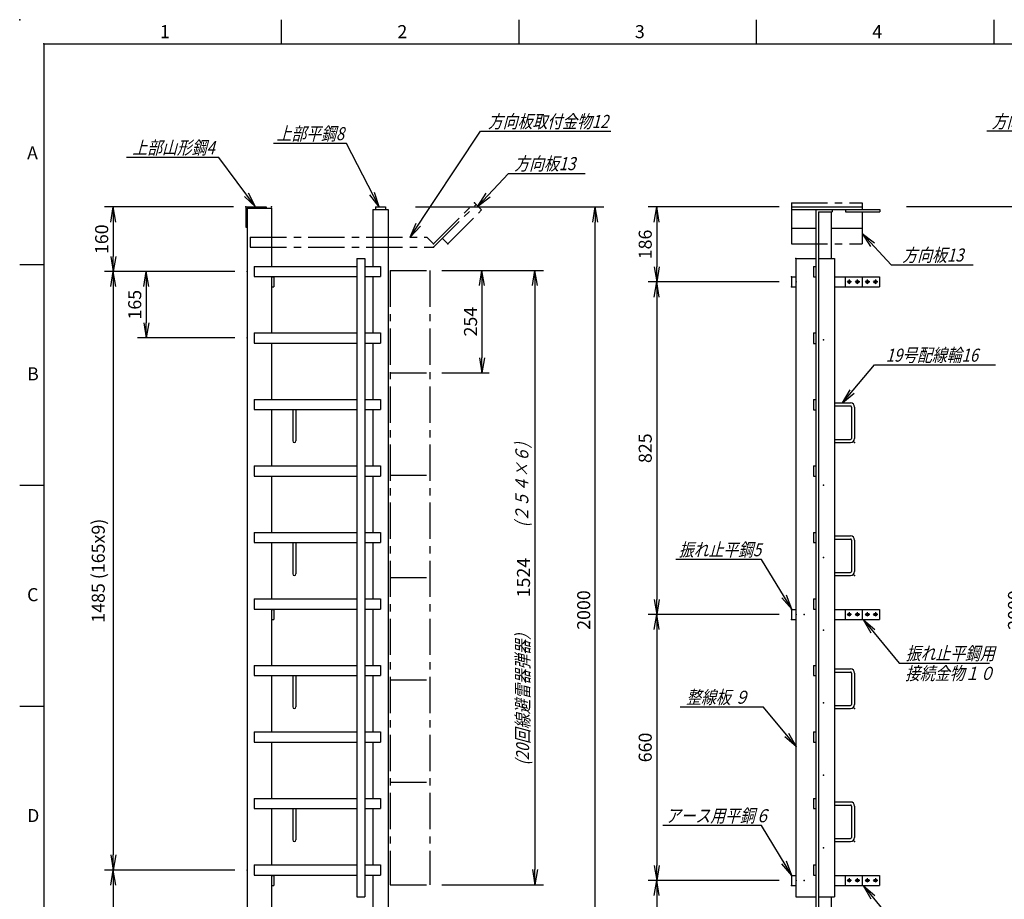
# Model space of a CAD drawing. Units: millimetres. Extents: x 0 to 403, y 0 to 284.
# Drawn here: x 0 to 204, y 102 to 284 of the extents above; entities that cross this region are included whole.
import ezdxf

# ---------------------------------------------------------------- set-up
doc = ezdxf.new("R2010")
doc.units = ezdxf.units.MM
doc.linetypes.add('CENTER', pattern=[12, 7.5, -1.5, 1.5, -1.5])
doc.linetypes.add('DASHED', pattern=[4.5, 3, -1.5])
doc.styles.get("Standard").update_dxf_attribs({"font": 'ROMANS', "bigfont": 'EXTFONT'})
doc.dimstyles.new('ISO-25', dxfattribs={"dimtxt": 2.5, "dimasz": 2.5, "dimexe": 1.25, "dimexo": 0.625, "dimtad": 1, "dimtxsty": 'Standard', "dimcen": 2.5, "dimadec": 0, "dimazin": 0, "dimtfac": 1, "dimtmove": 0, "dimatfit": 3, "dimfxl": 1, "dimarcsym": 0})

# ---------------------------------------------------------------- blocks, each defined once
blk = doc.blocks.new('DTL0002')
at = {"color": 0, "linetype": 'CENTER'}
for p, q in [((6.04, 0), (-6.04, 0)), ((0, 6.04), (0, -6.04))]:
    blk.add_line(p, q, dxfattribs=at)
at = {"color": 0, "linetype": 'Continuous'}
blk.add_circle((0, 0), 3.5, dxfattribs=at)
at = {"color": 0}
blk.add_point((0, 0), dxfattribs=at)
blk = doc.blocks.new('_OPEN')
at = {"color": 0, "linetype": 'ByBlock', "lineweight": -2}
for p, q in [((-1, 0.166667), (0, 0)), ((-1, -0.166667), (0, 0)), ((0, 0), (-1, 0))]:
    blk.add_line(p, q, dxfattribs=at)
blk = doc.blocks.new('*D99')
at = {"color": 0, "lineweight": -2}
for p, q in [((81.87, 245.28), (120.86, 245.28)), ((119.06, 81.72), (119.06, 242.16)), ((78.78, 78.61), (120.86, 78.61))]:
    blk.add_line(p, q, dxfattribs=at)
at = {"layer": 'Defpoints', "color": 0}
for p in [(79.33, 245.28), (119.06, 245.28), (76.24, 78.61)]:
    blk.add_point(p, dxfattribs=at)
at = {"color": 0, "lineweight": -2, "xscale": 3.114, "yscale": 3.114, "zscale": 3.114}
for p, rotation in [((119.06, 245.28), 90), ((119.06, 78.61), 270)]:
    blk.add_blockref('_OPEN', p, dxfattribs=dict(at, rotation=rotation))
at = {"color": 0, "insert": (117.03, 161.94), "char_height": 2.7, "attachment_point": 5, "rotation": 90}
blk.add_mtext('2000', dxfattribs=at)
blk = doc.blocks.new('SYM0039')
at = {"color": 7, "linetype": 'Continuous'}
for p, q in [((0, 0), (6.36, 6.75)), ((6.36, 6.75), (22.21, 6.75)), ((0, 0), (1.74, 2.64)), ((0, 0), (2.54, 1.89))]:
    blk.add_line(p, q, dxfattribs=at)
at = {"color": 7, "insert": (7.57, 7.42), "char_height": 2.7, "attachment_point": 7}
blk.add_mtext('{\\W0.833333;\\Q15;方向板13}', dxfattribs=at)
blk = doc.blocks.new('SYM0040')
at = {"color": 7, "linetype": 'Continuous'}
for p, q in [((0, 0), (5.95, -6.46)), ((0, 0), (2.51, -1.92)), ((0, 0), (1.71, -2.66)), ((5.95, -6.46), (22.94, -6.46))]:
    blk.add_line(p, q, dxfattribs=at)
at = {"color": 7, "insert": (8.31, -5.78), "char_height": 2.7, "attachment_point": 7}
blk.add_mtext('{\\W0.833333;\\Q15;方向板13}', dxfattribs=at)
blk = doc.blocks.new('SYM0041')
at = {"color": 7, "linetype": 'Continuous'}
for p, q in [((0, 0), (6.6, 7.86)), ((6.6, 7.86), (31.69, 7.86)), ((0, 0), (1.58, 2.74)), ((0, 0), (2.42, 2.03))]:
    blk.add_line(p, q, dxfattribs=at)
at = {"color": 7, "insert": (8.96, 8.53), "char_height": 2.7, "attachment_point": 7}
blk.add_mtext('{\\W0.833333;\\Q15;19号配線輪16}', dxfattribs=at)
blk = doc.blocks.new('*D103')
at = {"color": 0, "lineweight": -2}
for p, q in [((157.11, 245.28), (129.99, 245.28)), ((131.79, 242.16), (131.79, 232.89)), ((157.11, 229.78), (129.99, 229.78))]:
    blk.add_line(p, q, dxfattribs=at)
at = {"layer": 'Defpoints', "color": 0}
for p in [(159.65, 245.28), (131.78, 229.78), (159.65, 229.78)]:
    blk.add_point(p, dxfattribs=at)
at = {"color": 0, "lineweight": -2, "xscale": 3.114, "yscale": 3.114, "zscale": 3.114}
for p, rotation in [((131.79, 245.28), 90), ((131.79, 229.78), 270)]:
    blk.add_blockref('_OPEN', p, dxfattribs=dict(at, rotation=rotation))
at = {"color": 0, "insert": (129.76, 237.53), "char_height": 2.7, "attachment_point": 5, "rotation": 90}
blk.add_mtext('186', dxfattribs=at)
blk = doc.blocks.new('*D104')
at = {"color": 0, "lineweight": -2}
for p, q in [((131.79, 226.66), (131.79, 164.14)), ((157.11, 161.03), (129.99, 161.03))]:
    blk.add_line(p, q, dxfattribs=at)
at = {"layer": 'Defpoints', "color": 0}
for p in [(160.61, 229.78), (131.78, 161.03), (159.65, 161.03)]:
    blk.add_point(p, dxfattribs=at)
at = {"color": 0, "lineweight": -2, "xscale": 3.114, "yscale": 3.114, "zscale": 3.114}
for p, rotation in [((131.79, 229.78), 90.00000000000001), ((131.79, 161.03), 270)]:
    blk.add_blockref('_OPEN', p, dxfattribs=dict(at, rotation=rotation))
at = {"color": 0, "insert": (129.76, 195.4), "char_height": 2.7, "attachment_point": 5, "rotation": 90}
blk.add_mtext('825', dxfattribs=at)
blk = doc.blocks.new('*D105')
at = {"color": 0, "lineweight": -2}
for p, q in [((131.79, 157.91), (131.79, 109.14)), ((157.11, 106.03), (129.99, 106.03))]:
    blk.add_line(p, q, dxfattribs=at)
at = {"layer": 'Defpoints', "color": 0}
for p in [(160.61, 161.03), (131.78, 106.03), (159.65, 106.03)]:
    blk.add_point(p, dxfattribs=at)
at = {"color": 0, "lineweight": -2, "xscale": 3.114, "yscale": 3.114, "zscale": 3.114}
for p, rotation in [((131.79, 161.03), 90.00000000000004), ((131.79, 106.03), 270.0000000000001)]:
    blk.add_blockref('_OPEN', p, dxfattribs=dict(at, rotation=rotation))
at = {"color": 0, "insert": (129.76, 133.53), "char_height": 2.7, "attachment_point": 5, "rotation": 90}
blk.add_mtext('660', dxfattribs=at)
blk = doc.blocks.new('*D106')
at = {"color": 0, "lineweight": -2}
for p, q in [((131.79, 102.91), (131.79, 81.72)), ((156.78, 78.61), (118.66, 78.61))]:
    blk.add_line(p, q, dxfattribs=at)
at = {"layer": 'Defpoints', "color": 0}
for p in [(160.61, 106.03), (131.78, 78.61), (159.32, 78.61)]:
    blk.add_point(p, dxfattribs=at)
at = {"color": 0, "lineweight": -2, "xscale": 3.114, "yscale": 3.114, "zscale": 3.114}
for p, rotation in [((131.79, 106.03), 90), ((131.79, 78.61), 270)]:
    blk.add_blockref('_OPEN', p, dxfattribs=dict(at, rotation=rotation))
at = {"color": 0, "insert": (129.76, 92.32), "char_height": 2.7, "attachment_point": 5, "rotation": 90}
blk.add_mtext('329', dxfattribs=at)
blk = doc.blocks.new('*D113')
at = {"color": 0, "lineweight": -2}
for p, q in [((44.26, 245.28), (17.54, 245.28)), ((19.34, 242.16), (19.34, 235.06)), ((44.53, 231.94), (17.54, 231.94))]:
    blk.add_line(p, q, dxfattribs=at)
at = {"layer": 'Defpoints', "color": 0}
for p in [(46.8, 245.28), (19.33, 231.94), (47.07, 231.94)]:
    blk.add_point(p, dxfattribs=at)
at = {"color": 0, "lineweight": -2, "xscale": 3.114, "yscale": 3.114, "zscale": 3.114}
for p, rotation in [((19.34, 245.28), 90.00000000000001), ((19.34, 231.94), 270)]:
    blk.add_blockref('_OPEN', p, dxfattribs=dict(at, rotation=rotation))
at = {"color": 0, "insert": (17.31, 238.61), "char_height": 2.7, "attachment_point": 5, "rotation": 90}
blk.add_mtext('160', dxfattribs=at)
blk = doc.blocks.new('*D114')
at = {"color": 0, "lineweight": -2}
for p, q in [((19.34, 228.83), (19.34, 111.31)), ((44.53, 108.19), (17.54, 108.19))]:
    blk.add_line(p, q, dxfattribs=at)
at = {"layer": 'Defpoints', "color": 0}
for p in [(47.07, 231.94), (19.33, 108.19), (47.07, 108.19)]:
    blk.add_point(p, dxfattribs=at)
at = {"color": 0, "lineweight": -2, "xscale": 3.114, "yscale": 3.114, "zscale": 3.114}
for p, rotation in [((19.34, 231.94), 90.00000000000001), ((19.34, 108.19), 270)]:
    blk.add_blockref('_OPEN', p, dxfattribs=dict(at, rotation=rotation))
at = {"color": 0, "insert": (16.6, 170.07), "char_height": 2.7, "attachment_point": 5, "rotation": 90}
blk.add_mtext('1485 (165x9)', dxfattribs=at)
blk = doc.blocks.new('*D115')
at = {"color": 0, "lineweight": -2}
for p, q in [((19.34, 105.08), (19.34, 81.72)), ((42.7, 78.61), (17.54, 78.61))]:
    blk.add_line(p, q, dxfattribs=at)
at = {"layer": 'Defpoints', "color": 0}
for p in [(47.07, 108.19), (19.33, 78.61), (45.24, 78.61)]:
    blk.add_point(p, dxfattribs=at)
at = {"color": 0, "lineweight": -2, "xscale": 3.114, "yscale": 3.114, "zscale": 3.114}
for p, rotation in [((19.34, 108.19), 90.00000000000001), ((19.34, 78.61), 270)]:
    blk.add_blockref('_OPEN', p, dxfattribs=dict(at, rotation=rotation))
at = {"color": 0, "insert": (17.31, 93.4), "char_height": 2.7, "attachment_point": 5, "rotation": 90}
blk.add_mtext('355', dxfattribs=at)
blk = doc.blocks.new('*D116')
at = {"color": 0, "lineweight": -2}
for p, q in [((26.17, 228.83), (26.17, 221.31)), ((44.53, 218.19), (24.37, 218.19))]:
    blk.add_line(p, q, dxfattribs=at)
at = {"layer": 'Defpoints', "color": 0}
for p in [(47.07, 231.94), (26.17, 218.19), (47.07, 218.19)]:
    blk.add_point(p, dxfattribs=at)
at = {"color": 0, "lineweight": -2, "xscale": 3.114, "yscale": 3.114, "zscale": 3.114}
for p, rotation in [((26.17, 231.94), 90.00000000000001), ((26.17, 218.19), 270)]:
    blk.add_blockref('_OPEN', p, dxfattribs=dict(at, rotation=rotation))
at = {"color": 0, "insert": (24.15, 225.07), "char_height": 2.7, "attachment_point": 5, "rotation": 90}
blk.add_mtext('165', dxfattribs=at)
blk = doc.blocks.new('SYM0044')
at = {"color": 7, "linetype": 'Continuous'}
for p, q in [((-6.79, 13.14), (-21.83, 13.14)), ((0, 0), (-6.79, 13.14)), ((0, 0), (-1.92, 2.51)), ((0, 0), (-0.94, 3.02))]:
    blk.add_line(p, q, dxfattribs=at)
at = {"color": 7, "insert": (-21.23, 13.81), "char_height": 2.7, "attachment_point": 7}
blk.add_mtext('{\\W0.833333;\\Q15;上部平鋼8}', dxfattribs=at)
blk = doc.blocks.new('SYM0045')
at = {"color": 7, "linetype": 'Continuous'}
for p, q in [((0, 0), (14.54, 21.91)), ((14.54, 21.91), (41.55, 21.91)), ((0, 0), (1.26, 2.9)), ((0, 0), (2.18, 2.29))]:
    blk.add_line(p, q, dxfattribs=at)
at = {"color": 7, "insert": (16.11, 22.58), "char_height": 2.7, "attachment_point": 7}
blk.add_mtext('{\\W0.833333;\\Q15;方向板取付金物12}', dxfattribs=at)
blk = doc.blocks.new('SYM0046')
at = {"color": 7, "linetype": 'Continuous'}
for p, q in [((-7.56, 10.23), (-26.66, 10.23)), ((0, 0), (-7.56, 10.23)), ((0, 0), (-2.29, 2.18)), ((0, 0), (-1.41, 2.83))]:
    blk.add_line(p, q, dxfattribs=at)
at = {"color": 7, "insert": (-25.48, 10.91), "char_height": 2.7, "attachment_point": 7}
blk.add_mtext('{\\W0.833333;\\Q15;上部山形鋼4}', dxfattribs=at)
blk = doc.blocks.new('SYM0050')
at = {"color": 7, "linetype": 'Continuous'}
for p, q in [((0, 0), (7.39, -9.04)), ((0, 0), (2.4, -2.06)), ((0, 0), (1.55, -2.76)), ((7.39, -9.04), (26.13, -9.04))]:
    blk.add_line(p, q, dxfattribs=at)
at = {"color": 7, "insert": (8.79, -8.36), "char_height": 2.7, "attachment_point": 7}
blk.add_mtext('{\\W0.833333;\\Q15;振れ止平鋼用}', dxfattribs=at)
blk = doc.blocks.new('SYM0051')
at = {"color": 7, "linetype": 'Continuous'}
for p, q in [((-6.28, 10.3), (-24.03, 10.3)), ((0, 0), (-6.28, 10.3)), ((0, 0), (-2.09, 2.37)), ((0, 0), (-1.15, 2.94))]:
    blk.add_line(p, q, dxfattribs=at)
at = {"color": 7, "insert": (-23.41, 10.97), "char_height": 2.7, "attachment_point": 7}
blk.add_mtext('{\\W0.833333;\\Q15;振れ止平鋼5}', dxfattribs=at)
blk = doc.blocks.new('*D130')
at = {"color": 0, "lineweight": -2}
for p, q in [((222.69, 245.28), (183.46, 245.28)), ((208.19, 81.72), (208.19, 242.16)), ((242.9, 78.61), (183.46, 78.61))]:
    blk.add_line(p, q, dxfattribs=at)
at = {"layer": 'Defpoints', "color": 0}
for p in [(208.19, 245.28), (225.23, 245.28), (245.44, 78.61)]:
    blk.add_point(p, dxfattribs=at)
at = {"color": 0, "lineweight": -2, "xscale": 3.114, "yscale": 3.114, "zscale": 3.114}
for p, rotation in [((208.19, 245.28), 90), ((208.19, 78.61), 270)]:
    blk.add_blockref('_OPEN', p, dxfattribs=dict(at, rotation=rotation))
at = {"color": 0, "insert": (206.16, 161.94), "char_height": 2.7, "attachment_point": 5, "rotation": 90}
blk.add_mtext('2000', dxfattribs=at)
blk = doc.blocks.new('SYM0055')
at = {"color": 7, "linetype": 'Continuous'}
for p, q in [((-14.54, 21.91), (-40.38, 21.91)), ((0, 0), (-14.54, 21.91)), ((0, 0), (-2.18, 2.29)), ((0, 0), (-1.26, 2.9))]:
    blk.add_line(p, q, dxfattribs=at)
at = {"color": 7, "insert": (-39.35, 22.58), "char_height": 2.7, "attachment_point": 7}
blk.add_mtext('{\\W0.833333;\\Q15;方向板取付金物12}', dxfattribs=at)
blk = doc.blocks.new('SYM0060')
at = {"color": 7, "linetype": 'Continuous'}
for p, q in [((-6.85, 8.22), (-24.07, 8.22)), ((0, 0), (-6.85, 8.22)), ((0, 0), (-2.42, 2.04)), ((0, 0), (-1.57, 2.74))]:
    blk.add_line(p, q, dxfattribs=at)
at = {"color": 7, "insert": (-22.83, 8.9), "char_height": 2.7, "attachment_point": 7}
blk.add_mtext('{\\W0.833333;\\Q15;整線板 ９}', dxfattribs=at)
blk = doc.blocks.new('*D146')
at = {"color": 0, "lineweight": -2}
for p, q in [((87.36, 232.15), (97.14, 232.15)), ((95.64, 229.04), (95.64, 214.1)), ((87.36, 210.99), (97.14, 210.99))]:
    blk.add_line(p, q, dxfattribs=at)
at = {"layer": 'Defpoints', "color": 0}
for p in [(84.82, 232.15), (84.82, 210.99), (95.64, 210.99)]:
    blk.add_point(p, dxfattribs=at)
at = {"color": 0, "lineweight": -2, "xscale": 3.114, "yscale": 3.114, "zscale": 3.114}
for p, rotation in [((95.64, 232.15), 90.00000000000004), ((95.64, 210.99), 270.0000000000001)]:
    blk.add_blockref('_OPEN', p, dxfattribs=dict(at, rotation=rotation))
at = {"color": 0, "insert": (93.62, 221.57), "char_height": 2.7, "attachment_point": 5, "rotation": 90}
blk.add_mtext('254', dxfattribs=at)
blk = doc.blocks.new('*D147')
at = {"color": 0, "lineweight": -2}
for p, q in [((87.36, 232.15), (108.4, 232.15)), ((106.6, 229.04), (106.6, 108.27)), ((87.36, 105.15), (108.4, 105.15))]:
    blk.add_line(p, q, dxfattribs=at)
at = {"layer": 'Defpoints', "color": 0}
for p in [(84.82, 232.15), (84.82, 105.15), (106.6, 105.15)]:
    blk.add_point(p, dxfattribs=at)
at = {"color": 0, "lineweight": -2, "xscale": 3.114, "yscale": 3.114, "zscale": 3.114}
for p, rotation in [((106.6, 232.15), 90.00000000000001), ((106.6, 105.15), 270)]:
    blk.add_blockref('_OPEN', p, dxfattribs=dict(at, rotation=rotation))
at = {"color": 0, "insert": (104.58, 168.65), "char_height": 2.7, "attachment_point": 5, "rotation": 90}
blk.add_mtext('1524', dxfattribs=at)
blk = doc.blocks.new('SYM0061')
at = {"color": 7, "linetype": 'Continuous'}
for p, q in [((-6.28, 10.3), (-26.73, 10.3)), ((0, 0), (-6.28, 10.3)), ((0, 0), (-2.09, 2.37)), ((0, 0), (-1.15, 2.94))]:
    blk.add_line(p, q, dxfattribs=at)
at = {"color": 7, "insert": (-26.11, 10.97), "char_height": 2.7, "attachment_point": 7}
blk.add_mtext('{\\W0.833333;\\Q15;アース用平銅６}', dxfattribs=at)
blk = doc.blocks.new('SYM0062')
at = {"color": 7, "linetype": 'Continuous'}
for p, q in [((0, 0), (7.39, -9.04)), ((0, 0), (2.4, -2.06)), ((0, 0), (1.55, -2.76)), ((7.39, -9.04), (26.13, -9.04))]:
    blk.add_line(p, q, dxfattribs=at)
at = {"color": 7, "insert": (8.79, -8.36), "char_height": 2.7, "attachment_point": 7}
blk.add_mtext('{\\W0.833333;\\Q15;アース用平銅}', dxfattribs=at)

msp = doc.modelspace()

# ---------------------------------------------------------------- linework, layer by layer
at = {"color": 7, "linetype": 'Continuous'}
for p, q in [((54.12, 284), (54.12, 279)), ((103.25, 284), (103.25, 279)), ((152.38, 284), (152.38, 279)), ((201.5, 284), (201.5, 279)), ((5, 279), (398, 279)), ((5, 279), (5, 5)), ((46.8, 245.28), (50.97, 245.28)), ((46.8, 245.28), (46.8, 241.11)), ((47.07, 245.01), (47.07, 78.61)), ((47.07, 245.01), (52.07, 245.01)), ((50.97, 245.28), (50.97, 245.01)), ((52.07, 245.01), (52.07, 232.99)), ((73.07, 244.78), (73.07, 232.99)), ((73.07, 244.78), (76.24, 244.78)), ((73.61, 245.28), (75.7, 245.28)), ((73.61, 245.28), (73.61, 244.78)), ((75.7, 245.28), (75.7, 244.78)), ((76.24, 244.78), (76.24, 78.61)), ((159.65, 245.28), (174.32, 245.28)), ((159.65, 245.28), (159.65, 240.88)), ((159.65, 244.78), (174.28, 244.78)), ((164.74, 244.78), (164.74, 79.38)), ((168.07, 244.78), (168.07, 244.28)), ((170.86, 244.78), (170.86, 244.28)), ((170.86, 244.78), (177.95, 244.78)), ((174.32, 245.28), (174.32, 244.78)), ((177.95, 244.78), (177.95, 244.28)), ((165.24, 244.28), (168.07, 244.28)), ((165.24, 244.28), (165.24, 79.94)), ((167.9, 244.28), (167.9, 234.65)), ((170.86, 244.28), (177.95, 244.28)), ((174.32, 244.28), (174.32, 240.88)), ((46.8, 241.11), (47.07, 241.11)), ((159.65, 240.88), (164.74, 240.88)), ((167.9, 240.88), (174.32, 240.88)), ((69.74, 234.65), (71.4, 234.65)), ((69.74, 234.65), (69.74, 102.65)), ((71.4, 234.65), (71.4, 102.65)), ((160.57, 234.65), (164.74, 234.65)), ((160.57, 234.65), (160.57, 102.65)), ((165.24, 234.65), (168.57, 234.65)), ((168.57, 234.65), (168.57, 102.65)), ((5, 233.33), (0, 233.33)), ((48.49, 232.99), (69.74, 232.99)), ((48.49, 232.99), (48.49, 230.9)), ((71.4, 232.99), (74.65, 232.99)), ((74.65, 232.99), (74.65, 230.9)), ((164.24, 232.99), (164.74, 232.99)), ((164.24, 232.99), (164.24, 230.82)), ((48.49, 230.9), (69.74, 230.9)), ((52.07, 230.9), (52.07, 219.24)), ((52.07, 230.82), (52.57, 230.82)), ((52.57, 230.82), (52.57, 228.74)), ((71.4, 230.9), (74.65, 230.9)), ((73.07, 230.9), (73.07, 219.24)), ((159.65, 230.82), (159.65, 228.74)), ((159.65, 230.82), (160.57, 230.82)), ((164.24, 231.69), (164.24, 230.82)), ((164.24, 230.82), (164.74, 230.82)), ((168.57, 230.82), (174.32, 230.82)), ((170.78, 230.82), (177.86, 230.82)), ((170.78, 230.82), (170.78, 228.74)), ((177.86, 230.82), (177.86, 228.74)), ((52.07, 228.74), (52.57, 228.74)), ((159.65, 228.74), (160.57, 228.74)), ((168.57, 228.74), (174.32, 228.74)), ((170.78, 228.74), (177.86, 228.74)), ((48.49, 219.24), (69.74, 219.24)), ((48.49, 219.24), (48.49, 217.15)), ((71.4, 219.24), (74.65, 219.24)), ((74.65, 219.24), (74.65, 217.15)), ((164.24, 219.24), (164.74, 219.24)), ((164.24, 219.24), (164.24, 217.07)), ((48.49, 217.15), (69.74, 217.15)), ((52.07, 217.15), (52.07, 205.49)), ((71.4, 217.15), (74.65, 217.15)), ((73.07, 217.15), (73.07, 205.49)), ((164.24, 217.07), (164.74, 217.07)), ((48.49, 205.49), (69.74, 205.49)), ((48.49, 205.49), (48.49, 203.4)), ((71.4, 205.49), (74.65, 205.49)), ((74.65, 205.49), (74.65, 203.4)), ((164.24, 205.49), (164.74, 205.49)), ((164.24, 205.49), (164.24, 203.86)), ((164.24, 205.49), (164.24, 203.32)), ((164.24, 205.49), (164.74, 205.49)), ((168.57, 204.76), (171.9, 204.76)), ((168.57, 204.13), (171.9, 204.13)), ((172.11, 203.92), (172.11, 197.42)), ((172.74, 203.92), (172.74, 197.42)), ((48.49, 203.4), (69.74, 203.4)), ((52.07, 203.4), (52.07, 191.74)), ((56.51, 203.4), (56.51, 196.9)), ((57.13, 203.4), (57.13, 196.9)), ((71.4, 203.4), (74.65, 203.4)), ((73.07, 203.4), (73.07, 191.74)), ((164.24, 203.32), (164.74, 203.32)), ((168.57, 197.21), (171.9, 197.21)), ((168.57, 196.59), (171.9, 196.59)), ((48.49, 191.74), (69.74, 191.74)), ((48.49, 191.74), (48.49, 189.65)), ((71.4, 191.74), (74.65, 191.74)), ((74.65, 191.74), (74.65, 189.65)), ((164.24, 191.74), (164.74, 191.74)), ((164.24, 191.74), (164.24, 189.65)), ((48.49, 189.65), (69.74, 189.65)), ((52.07, 189.65), (52.07, 177.99)), ((71.4, 189.65), (74.65, 189.65)), ((73.07, 189.65), (73.07, 177.99)), ((164.24, 189.65), (164.74, 189.65)), ((5, 187.67), (0, 187.67)), ((48.49, 177.99), (69.74, 177.99)), ((48.49, 177.99), (48.49, 175.9)), ((71.4, 177.99), (74.65, 177.99)), ((74.65, 177.99), (74.65, 175.9)), ((164.24, 177.99), (164.74, 177.99)), ((164.24, 177.99), (164.24, 175.9)), ((168.57, 177.26), (171.9, 177.26)), ((48.49, 175.9), (69.74, 175.9)), ((52.07, 175.9), (52.07, 164.24)), ((56.51, 175.9), (56.51, 169.4)), ((57.13, 175.9), (57.13, 169.4)), ((71.4, 175.9), (74.65, 175.9)), ((73.07, 175.9), (73.07, 164.24)), ((164.24, 175.9), (164.74, 175.9)), ((168.57, 176.63), (171.9, 176.63)), ((172.11, 176.42), (172.11, 169.92)), ((172.74, 176.42), (172.74, 169.92)), ((168.57, 169.71), (171.9, 169.71)), ((168.57, 169.09), (171.9, 169.09)), ((48.49, 164.24), (69.74, 164.24)), ((48.49, 164.24), (48.49, 162.15)), ((71.4, 164.24), (74.65, 164.24)), ((74.65, 164.24), (74.65, 162.15)), ((164.24, 164.24), (164.74, 164.24)), ((164.24, 164.24), (164.24, 162.15)), ((48.49, 162.15), (69.74, 162.15)), ((52.07, 162.15), (52.07, 150.49)), ((52.07, 162.07), (52.57, 162.07)), ((52.57, 162.07), (52.57, 159.99)), ((71.4, 162.15), (74.65, 162.15)), ((73.07, 162.15), (73.07, 150.49)), ((159.65, 162.07), (159.65, 159.99)), ((159.65, 162.07), (160.57, 162.07)), ((164.24, 162.15), (164.74, 162.15)), ((168.57, 162.07), (174.32, 162.07)), ((170.78, 162.07), (177.86, 162.07)), ((170.78, 162.07), (170.78, 159.99)), ((177.86, 162.07), (177.86, 159.99)), ((52.07, 159.99), (52.57, 159.99)), ((159.65, 159.99), (160.57, 159.99)), ((168.57, 159.99), (174.32, 159.99)), ((170.78, 159.99), (177.86, 159.99)), ((48.49, 150.49), (69.74, 150.49)), ((48.49, 150.49), (48.49, 148.4)), ((71.4, 150.49), (74.65, 150.49)), ((74.65, 150.49), (74.65, 148.4)), ((164.24, 150.49), (164.74, 150.49)), ((164.24, 150.49), (164.24, 148.4)), ((168.57, 149.76), (171.9, 149.76)), ((168.57, 149.13), (171.9, 149.13)), ((172.11, 148.92), (172.11, 142.42)), ((172.74, 148.92), (172.74, 142.42)), ((48.49, 148.4), (69.74, 148.4)), ((52.07, 148.4), (52.07, 136.74)), ((56.51, 148.4), (56.51, 141.9)), ((57.13, 148.4), (57.13, 141.9)), ((71.4, 148.4), (74.65, 148.4)), ((73.07, 148.4), (73.07, 136.74)), ((164.24, 148.4), (164.74, 148.4)), ((5, 142), (0, 142)), ((168.57, 142.21), (171.9, 142.21)), ((168.57, 141.59), (171.9, 141.59)), ((48.49, 136.74), (69.74, 136.74)), ((48.49, 136.74), (48.49, 134.65)), ((71.4, 136.74), (74.65, 136.74)), ((74.65, 136.74), (74.65, 134.65)), ((164.24, 136.74), (164.74, 136.74)), ((164.24, 136.74), (164.24, 134.65)), ((48.49, 134.65), (69.74, 134.65)), ((52.07, 134.65), (52.07, 122.99)), ((71.4, 134.65), (74.65, 134.65)), ((73.07, 134.65), (73.07, 122.99)), ((164.24, 134.65), (164.74, 134.65)), ((48.49, 122.99), (69.74, 122.99)), ((48.49, 122.99), (48.49, 120.9)), ((71.4, 122.99), (74.65, 122.99)), ((74.65, 122.99), (74.65, 120.9)), ((164.24, 122.99), (164.74, 122.99)), ((164.24, 122.99), (164.24, 120.9)), ((168.57, 122.26), (171.9, 122.26)), ((48.49, 120.9), (69.74, 120.9)), ((52.07, 120.9), (52.07, 109.24)), ((56.51, 120.9), (56.51, 114.4)), ((57.13, 120.9), (57.13, 114.4)), ((71.4, 120.9), (74.65, 120.9)), ((73.07, 120.9), (73.07, 109.24)), ((164.24, 120.9), (164.74, 120.9)), ((168.57, 121.63), (171.9, 121.63)), ((172.11, 121.42), (172.11, 114.92)), ((172.74, 121.42), (172.74, 114.92)), ((168.57, 114.71), (171.9, 114.71)), ((168.57, 114.09), (171.9, 114.09)), ((48.49, 109.24), (69.74, 109.24)), ((48.49, 109.24), (48.49, 107.15)), ((71.4, 109.24), (74.65, 109.24)), ((74.65, 109.24), (74.65, 107.15)), ((164.24, 109.24), (164.74, 109.24)), ((164.24, 109.24), (164.24, 107.15)), ((48.49, 107.15), (69.74, 107.15)), ((52.07, 107.15), (52.07, 83.28)), ((52.07, 107.07), (52.57, 107.07)), ((52.57, 107.07), (52.57, 104.99)), ((71.4, 107.15), (74.65, 107.15)), ((73.07, 107.15), (73.07, 83.28)), ((159.65, 107.07), (159.65, 104.99)), ((159.65, 107.07), (160.55, 107.07)), ((164.24, 107.15), (164.74, 107.15)), ((168.57, 107.07), (174.32, 107.07)), ((170.78, 107.07), (177.86, 107.07)), ((170.78, 107.07), (170.78, 104.99)), ((177.86, 107.07), (177.86, 104.99)), ((52.07, 104.99), (52.57, 104.99)), ((159.65, 104.99), (160.59, 104.99)), ((168.57, 104.99), (174.32, 104.99)), ((170.78, 104.99), (177.86, 104.99)), ((69.74, 102.65), (71.4, 102.65)), ((160.57, 102.65), (164.74, 102.65)), ((165.24, 102.65), (168.57, 102.65)), ((167.9, 102.65), (167.9, 79.38))]:
    msp.add_line(p, q, dxfattribs=at)
at = {"color": 7, "linetype": 'CENTER'}
for p, q in [((85.61, 237.65), (94.1, 246.14)), ((85.61, 236.94), (94.45, 245.78)), ((88.56, 237.65), (95.57, 244.66)), ((94.1, 246.14), (95.57, 244.66)), ((159.65, 246.14), (159.65, 245.28)), ((159.65, 246.14), (174.29, 246.14)), ((174.32, 246.14), (174.32, 245.3)), ((159.65, 240.88), (159.65, 237.65)), ((174.32, 240.88), (174.32, 237.65)), ((47.7, 239.03), (47.7, 236.94)), ((47.7, 239.03), (84.24, 239.03)), ((84.24, 239.03), (85.61, 237.65)), ((87.44, 238.77), (88.56, 237.65)), ((47.7, 236.94), (85.61, 236.94)), ((159.65, 237.65), (174.32, 237.65)), ((76.65, 232.15), (84.82, 232.15)), ((76.65, 232.15), (76.65, 105.15)), ((84.82, 232.15), (84.82, 105.15)), ((76.65, 210.99), (84.82, 210.99)), ((76.65, 189.82), (84.82, 189.82)), ((76.65, 168.65), (84.82, 168.65)), ((76.65, 147.49), (84.82, 147.49)), ((76.65, 126.32), (84.82, 126.32)), ((76.65, 105.15), (84.82, 105.15))]:
    msp.add_line(p, q, dxfattribs=at)
at = {"color": 7, "linetype": 'DASHED'}
for p, q in [((174.32, 230.82), (174.32, 228.74)), ((174.32, 162.07), (174.32, 159.99)), ((174.32, 107.07), (174.32, 104.99))]:
    msp.add_line(p, q, dxfattribs=at)
at = {"color": 7, "linetype": 'Continuous'}
for centre, radius, start, end in [((171.9, 203.92), 0.833, 0, 90), ((171.9, 203.92), 0.208, 0, 90), ((56.82, 196.9), 0.312, 180, 0), ((171.9, 197.42), 0.833, 270, 0), ((171.9, 197.42), 0.208, 270, 0), ((171.9, 176.42), 0.833, 0, 90), ((171.9, 176.42), 0.208, 0, 90), ((56.82, 169.4), 0.312, 180, 0), ((171.9, 169.92), 0.833, 270, 0), ((171.9, 169.92), 0.208, 270, 0), ((171.9, 148.92), 0.833, 0, 90), ((171.9, 148.92), 0.208, 0, 90), ((56.82, 141.9), 0.312, 180, 0), ((171.9, 142.42), 0.833, 270, 0), ((171.9, 142.42), 0.208, 270, 0), ((171.9, 121.42), 0.833, 0, 90), ((171.9, 121.42), 0.208, 0, 90), ((56.82, 114.4), 0.312, 180, 0), ((171.9, 114.92), 0.833, 270, 0), ((171.9, 114.92), 0.208, 270, 0)]:
    msp.add_arc(centre, radius, start, end, dxfattribs=at)
at = {"color": 7}
for p in [(0, 284), (5, 279), (54.12, 279), (103.25, 279), (152.38, 279), (201.5, 279), (46.8, 245.28), (52.07, 245.28), (94.1, 246.14), (85.61, 237.65), (85.61, 236.94), (88.56, 237.65), (160.57, 234.65), (47.07, 231.94), (159.65, 230.82), (159.65, 228.74), (160.61, 229.78), (171.61, 229.78), (173.28, 229.78), (175.36, 229.78), (177.03, 229.78), (47.07, 218.19), (166.32, 217.78), (164.74, 205.49), (172.74, 196.59), (166.32, 187.78), (166.32, 172.78), (172.74, 169.09), (159.65, 162.07), (160.61, 161.03), (162.28, 161.03), (171.61, 161.03), (173.28, 161.03), (175.36, 161.03), (177.03, 161.03), (159.65, 159.99), (166.32, 157.78), (166.32, 142.78), (172.74, 141.59), (166.32, 127.78), (172.74, 114.09), (166.32, 112.78), (47.07, 108.19), (159.65, 107.07), (160.61, 106.03), (162.28, 106.03), (171.61, 106.03), (173.28, 106.03), (175.36, 106.03), (177.03, 106.03), (159.65, 104.99)]:
    msp.add_point(p, dxfattribs=at)

# ---------------------------------------------------------------- block references
for name, p in [('SYM0045', (80.77, 239.03)), ('SYM0055', (240.46, 239.03)), ('SYM0044', (74.37, 245.28)), ('SYM0046', (48.78, 245.28)), ('SYM0039', (94.77, 245.47)), ('SYM0040', (174.32, 239.77)), ('SYM0041', (170.22, 204.76)), ('SYM0051', (159.77, 162.09)), ('SYM0050', (174.53, 159.99)), ('SYM0060', (160.72, 133.66)), ('SYM0061', (159.77, 107.09)), ('SYM0062', (174.53, 104.99))]:
    msp.add_blockref(name, p, dxfattribs=at)
at = {"color": 7, "xscale": 0.083333333333333, "yscale": 0.083333333333333, "zscale": 0.083333333333333}
for p in [(171.61, 229.78), (173.28, 229.78), (175.36, 229.78), (177.03, 229.78), (171.61, 161.03), (173.28, 161.03), (175.36, 161.03), (177.03, 161.03), (171.61, 106.03), (173.28, 106.03), (175.36, 106.03), (177.03, 106.03)]:
    msp.add_blockref('DTL0002', p, dxfattribs=at)

# ---------------------------------------------------------------- texts
at = {"color": 7, "char_height": 2.7, "attachment_point": 7}
for s, insert in [('{\\W1;1}', (29.02, 280.18)), ('{\\W1;2}', (78.14, 280.18)), ('{\\W1;3}', (127.27, 280.18)), ('{\\W1;4}', (176.39, 280.18)), ('{\\W1;A}', (1.53, 255.1)), ('{\\W1;B}', (1.53, 209.43)), ('{\\W1;C}', (1.53, 163.77)), ('{\\W0.833333;\\Q15;接続金物１０}', (183.18, 147.5)), ('{\\W1;D}', (1.53, 118.1))]:
    msp.add_mtext(s, dxfattribs=dict(at, insert=insert))
at = {"color": 7, "char_height": 2.7, "attachment_point": 7, "rotation": 90}
for s, insert in [('{\\W0.833333;\\Q15;(２５４×６)}', (105.24, 179.09)), ('{\\W0.833333;\\Q15;(20回線避雷器弾器）}', (105.4, 129.83))]:
    msp.add_mtext(s, dxfattribs=dict(at, insert=insert))

# ---------------------------------------------------------------- dimensions: what is measured, and where the dimension line sits
at = {"color": 7}
for base, p1, p2, angle, text, override, picture, middle in [((19.34, 231.94), (46.8, 245.28), (47.07, 231.94), 90, '160', {"dimtxt": 2.7, "dimasz": 3.114, "dimexe": 1.8, "dimexo": 2.54, "dimgap": 0.675, "dimtad": 1, "dimtih": 0, "dimtoh": 0, "dimdec": 0, "dimdsep": 46, "dimblk1": 'OPEN', "dimblk2": 'OPEN', "dimsah": 1, "dimse1": 0, "dimse2": 0, "dimtmove": 0}, '*D113', (19.34, 238.61)), ((119.06, 245.28), (76.24, 78.61), (79.33, 245.28), 270, '2000', {"dimtxt": 2.7, "dimasz": 3.114, "dimexe": 1.8, "dimexo": 2.54, "dimgap": 0.675, "dimtad": 1, "dimtih": 0, "dimtoh": 0, "dimdec": 0, "dimdsep": 46, "dimblk1": 'OPEN', "dimblk2": 'OPEN', "dimsah": 1, "dimse1": 0, "dimse2": 0, "dimtmove": 0}, '*D99', (119.06, 161.94)), ((131.79, 229.78), (159.65, 245.28), (159.65, 229.78), 90, '186', {"dimtxt": 2.7, "dimasz": 3.114, "dimexe": 1.8, "dimexo": 2.54, "dimgap": 0.675, "dimtad": 1, "dimtih": 0, "dimtoh": 0, "dimdec": 0, "dimdsep": 46, "dimblk1": 'OPEN', "dimblk2": 'OPEN', "dimsah": 1, "dimse1": 0, "dimse2": 0, "dimtmove": 0}, '*D103', (131.79, 237.53)), ((208.19, 245.28), (245.44, 78.61), (225.23, 245.28), 270, '2000', {"dimtxt": 2.7, "dimasz": 3.114, "dimexe": 24.731137, "dimexo": 2.54, "dimgap": 0.675, "dimtad": 1, "dimtih": 0, "dimtoh": 0, "dimdec": 0, "dimdsep": 46, "dimblk1": 'OPEN', "dimblk2": 'OPEN', "dimsah": 1, "dimse1": 0, "dimse2": 0, "dimtmove": 0}, '*D130', (208.19, 161.94)), ((19.34, 108.19), (47.07, 231.94), (47.07, 108.19), 90, '1485 (165x9)', {"dimtxt": 2.7, "dimasz": 3.114, "dimexe": 1.8, "dimexo": 2.54, "dimgap": 0.675, "dimtad": 1, "dimtih": 0, "dimtoh": 0, "dimdec": 0, "dimdsep": 46, "dimblk1": 'OPEN', "dimblk2": 'OPEN', "dimsah": 1, "dimse1": 1, "dimse2": 0, "dimtmove": 0}, '*D114', (19.34, 170.07)), ((26.17, 218.19), (47.07, 231.94), (47.07, 218.19), 90, '165', {"dimtxt": 2.7, "dimasz": 3.114, "dimexe": 1.8, "dimexo": 2.54, "dimgap": 0.675, "dimtad": 1, "dimtih": 0, "dimtoh": 0, "dimdec": 0, "dimdsep": 46, "dimblk1": 'OPEN', "dimblk2": 'OPEN', "dimsah": 1, "dimse1": 1, "dimse2": 0, "dimtmove": 0}, '*D116', (26.17, 225.07)), ((95.64, 210.99), (84.82, 232.15), (84.82, 210.99), 90, '254', {"dimtxt": 2.7, "dimasz": 3.114, "dimexe": 1.5, "dimexo": 2.54, "dimgap": 0.675, "dimtad": 1, "dimtih": 0, "dimtoh": 0, "dimdec": 0, "dimdsep": 46, "dimblk1": 'OPEN', "dimblk2": 'OPEN', "dimsah": 1, "dimse1": 0, "dimse2": 0, "dimtmove": 0}, '*D146', (95.64, 221.57)), ((106.6, 105.15), (84.82, 232.15), (84.82, 105.15), 90, '1524', {"dimtxt": 2.7, "dimasz": 3.114, "dimexe": 1.8, "dimexo": 2.54, "dimgap": 0.675, "dimtad": 1, "dimtih": 0, "dimtoh": 0, "dimdec": 0, "dimdsep": 46, "dimblk1": 'OPEN', "dimblk2": 'OPEN', "dimsah": 1, "dimse1": 0, "dimse2": 0, "dimtmove": 0}, '*D147', (106.6, 168.65)), ((131.79, 161.03), (160.61, 229.78), (159.65, 161.03), 90, '825', {"dimtxt": 2.7, "dimasz": 3.114, "dimexe": 1.8, "dimexo": 2.54, "dimgap": 0.675, "dimtad": 1, "dimtih": 0, "dimtoh": 0, "dimdec": 0, "dimdsep": 46, "dimblk1": 'OPEN', "dimblk2": 'OPEN', "dimsah": 1, "dimse1": 1, "dimse2": 0, "dimtmove": 0}, '*D104', (131.79, 195.4)), ((131.79, 106.03), (160.61, 161.03), (159.65, 106.03), 90, '660', {"dimtxt": 2.7, "dimasz": 3.114, "dimexe": 1.8, "dimexo": 2.54, "dimgap": 0.675, "dimtad": 1, "dimtih": 0, "dimtoh": 0, "dimdec": 0, "dimdsep": 46, "dimblk1": 'OPEN', "dimblk2": 'OPEN', "dimsah": 1, "dimse1": 1, "dimse2": 0, "dimtmove": 0}, '*D105', (131.79, 133.53)), ((19.34, 78.61), (47.07, 108.19), (45.24, 78.61), 90, '355', {"dimtxt": 2.7, "dimasz": 3.114, "dimexe": 1.8, "dimexo": 2.54, "dimgap": 0.675, "dimtad": 1, "dimtih": 0, "dimtoh": 0, "dimdec": 0, "dimdsep": 46, "dimblk1": 'OPEN', "dimblk2": 'OPEN', "dimsah": 1, "dimse1": 1, "dimse2": 0, "dimtmove": 0}, '*D115', (19.34, 93.4)), ((131.79, 78.61), (160.61, 106.03), (159.32, 78.61), 90, '329', {"dimtxt": 2.7, "dimasz": 3.114, "dimexe": 13.12995, "dimexo": 2.54, "dimgap": 0.675, "dimtad": 1, "dimtih": 0, "dimtoh": 0, "dimdec": 0, "dimdsep": 46, "dimblk1": 'OPEN', "dimblk2": 'OPEN', "dimsah": 1, "dimse1": 1, "dimse2": 0, "dimtmove": 0}, '*D106', (131.79, 92.32))]:
    dim = msp.add_linear_dim(base=base, p1=p1, p2=p2, angle=angle, text=text, dimstyle='ISO-25', override=override, dxfattribs=at)
    dim.commit()
    dim.dimension.update_dxf_attribs({"geometry": picture, "text_midpoint": middle, "dimtype": 160})

doc.saveas('drawing.dxf')
